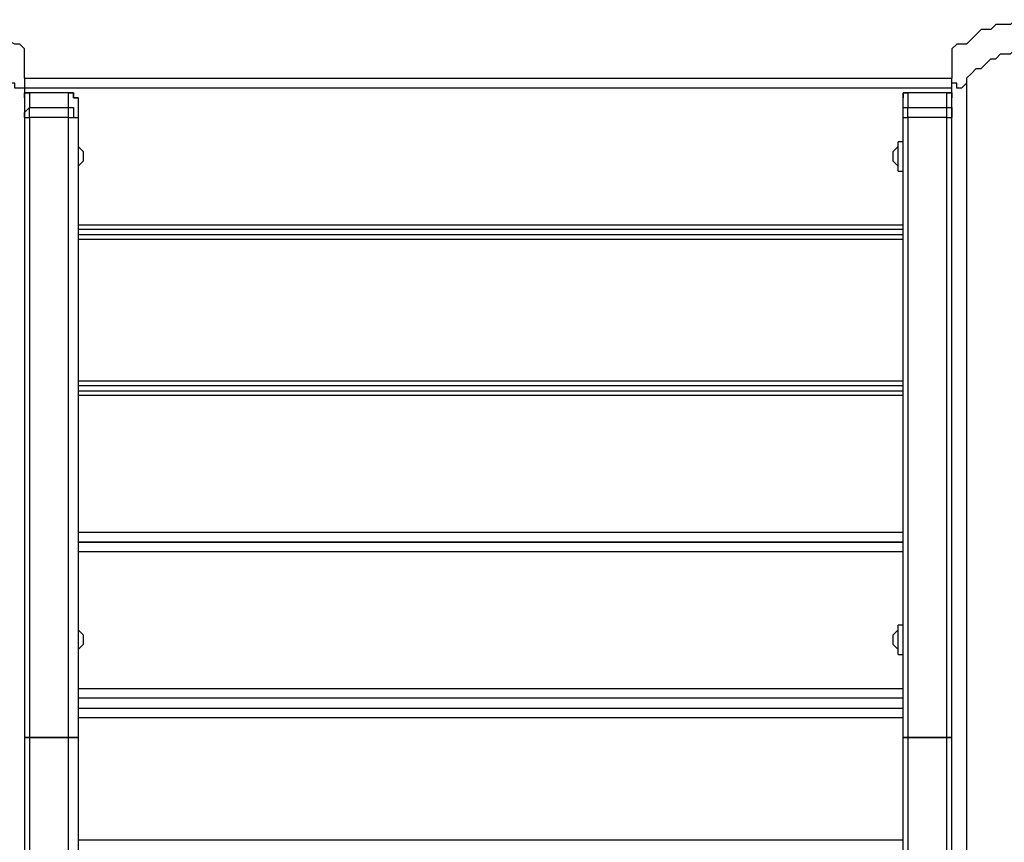
# Model space of a CAD drawing. Units: inches. Extents: x 145 to 351, y 186 to 326.
# Drawn here: x 220 to 227, y 310 to 316 of the extents above; entities that cross this region are included whole.
import ezdxf

# ---------------------------------------------------------------- set-up
doc = ezdxf.new("R2010")
doc.units = ezdxf.units.IN
doc.header["$MEASUREMENT"] = 0
doc.layers.add('Ebene 1', color=7, linetype='Continuous')

msp = doc.modelspace()

# ---------------------------------------------------------------- linework, layer by layer
at = {"layer": 'Ebene 1', "color": 7, "lineweight": 25, "true_color": 0xffffff}
for points in [[(219.8512, 316.1242), (219.8159, 316.1595), (219.7806, 316.1595), (219.7099, 316.1947), (219.6748, 316.23), (219.6395, 316.2653), (219.6042, 316.2653), (219.5335, 316.3006), (219.4984, 316.3006), (219.4278, 316.3006), (219.3925, 316.3359), (219.3572, 316.3359)], [(227.0831, 316.3359), (227.0125, 316.3359), (226.9772, 316.3006), (226.9067, 316.3006), (226.8714, 316.3006), (226.8361, 316.2653), (226.7655, 316.2653), (226.7303, 316.23), (226.695, 316.1947), (226.6597, 316.1595), (226.5891, 316.1595), (226.554, 316.1242)], [(219.8512, 315.9125), (219.8512, 315.9478), (219.8512, 315.9831), (219.8512, 316.0183), (219.8512, 316.0536), (219.8512, 316.0889), (219.8512, 316.1242)], [(226.554, 316.1242), (226.554, 316.1242), (226.554, 316.0889), (226.554, 316.0536), (226.554, 316.0183), (226.554, 315.9831), (226.554, 315.9478), (226.554, 315.9125)], [(226.6597, 315.9125), (226.695, 315.9478), (226.7303, 315.9831), (226.7655, 315.9831), (226.8008, 316.0183), (226.8361, 316.0536), (226.8714, 316.0536), (226.9067, 316.0889), (226.9419, 316.0889), (226.9772, 316.0889), (227.0125, 316.1242), (227.0831, 316.1242), (227.1183, 316.1242), (227.1536, 316.0889), (227.1889, 316.0889), (227.2242, 316.0889), (227.2595, 316.0536), (227.2947, 316.0536), (227.33, 316.0183), (227.3653, 315.9831), (227.4006, 315.9831), (227.4359, 315.9478), (227.471, 315.9125)], [(219.8512, 315.9125), (219.8512, 315.8772), (219.8512, 315.8419), (219.8159, 315.8419), (219.7806, 315.8419), (219.7806, 315.8772), (219.7452, 315.8772), (219.7452, 315.9125)], [(219.8512, 315.9125), (219.8512, 304.6236)], [(219.8512, 315.9125), (226.554, 315.9125)], [(226.554, 308.3631), (226.554, 315.9125)], [(226.6597, 315.9125), (226.6597, 315.8772), (226.6244, 315.8419), (226.5891, 315.8419), (226.5891, 315.8772), (226.554, 315.8772), (226.554, 315.9125)], [(226.6597, 315.9125), (226.6597, 308.2925)], [(226.554, 315.8419), (219.8512, 315.8419)], [(219.8512, 315.7714), (219.8512, 315.7714), (219.8512, 315.8067), (219.8863, 315.8067)], [(219.8863, 315.8067), (219.8863, 315.8067), (219.8512, 315.8067), (219.8512, 315.7714)], [(219.8863, 315.8067), (219.8863, 315.8067)], [(220.1686, 315.8067), (219.8863, 315.8067)], [(219.8863, 315.8067), (219.8863, 315.7008)], [(220.1686, 315.8067), (219.8863, 315.8067)], [(220.1686, 315.8067), (220.1686, 315.8067)], [(220.1686, 315.8067), (220.1686, 315.8067), (220.204, 315.8067), (220.204, 315.7714), (220.2391, 315.7714)], [(220.1686, 315.7008), (220.1686, 315.8067)], [(220.2391, 315.7714), (220.204, 315.7714), (220.204, 315.8067), (220.1686, 315.8067)], [(226.2012, 315.7714), (226.2012, 315.7714), (226.2012, 315.8067), (226.2363, 315.8067)], [(226.2363, 315.8067), (226.2363, 315.8067), (226.2012, 315.8067), (226.2012, 315.7714)], [(226.2363, 315.8067), (226.2363, 315.8067)], [(226.5186, 315.8067), (226.2363, 315.8067)], [(226.2363, 315.8067), (226.2363, 315.7008)], [(226.5186, 315.8067), (226.2363, 315.8067)], [(226.5186, 315.8067), (226.5186, 315.8067)], [(226.5186, 315.8067), (226.5186, 315.8067), (226.554, 315.8067), (226.554, 315.7714)], [(226.5186, 315.7008), (226.5186, 315.8067)], [(226.554, 315.7714), (226.554, 315.7714), (226.554, 315.8067), (226.5186, 315.8067)], [(220.2391, 315.7714), (220.2391, 315.6303)], [(226.2012, 315.6303), (226.2012, 315.7714)], [(219.8512, 315.6303), (219.8512, 315.6303), (219.8512, 315.6655), (219.8863, 315.7008)], [(219.8863, 315.7008), (220.1686, 315.7008)], [(219.8863, 315.6303), (219.8863, 315.6303), (219.8863, 315.6655), (219.8863, 315.7008)], [(220.1686, 315.6303), (220.1686, 315.6303), (220.1686, 315.6655), (220.1686, 315.7008)], [(220.1686, 315.7008), (220.1686, 315.7008), (220.204, 315.7008), (220.204, 315.6655), (220.204, 315.6303), (220.2391, 315.6303)], [(226.2012, 315.6303), (226.2012, 315.6303), (226.2012, 315.6655), (226.2012, 315.7008), (226.2363, 315.7008)], [(226.2363, 315.7008), (226.5186, 315.7008)], [(226.2363, 315.6303), (226.2363, 315.6303), (226.2363, 315.6655), (226.2363, 315.7008)], [(226.5186, 315.6303), (226.5186, 315.6303), (226.5186, 315.6655), (226.5186, 315.7008)], [(226.5186, 315.7008), (226.5186, 315.7008), (226.554, 315.7008), (226.554, 315.6655), (226.554, 315.6303)], [(219.8512, 315.6303), (219.8512, 315.6303), (219.8863, 315.6303)], [(220.1686, 315.6303), (219.8863, 315.6303)], [(219.8863, 315.6303), (219.8863, 311.15)], [(220.1686, 315.6303), (220.1686, 315.6303), (220.204, 315.6303), (220.2391, 315.6303)], [(220.1686, 311.15), (220.1686, 315.6303)], [(220.2391, 315.6303), (220.2391, 311.15)], [(226.2012, 315.6303), (226.2012, 315.6303), (226.2363, 315.6303)], [(226.2012, 311.15), (226.2012, 315.6303)], [(226.5186, 315.6303), (226.2363, 315.6303)], [(226.2363, 315.6303), (226.2363, 311.15)], [(226.5186, 315.6303), (226.5186, 315.6303), (226.554, 315.6303)], [(226.5186, 311.15), (226.5186, 315.6303)], [(220.2391, 315.454), (220.2391, 315.454), (220.2391, 315.4186), (220.2391, 315.3833), (220.2391, 315.348), (220.2391, 315.3127), (220.2391, 315.2776), (220.2391, 315.2423)], [(220.2391, 315.454), (220.2391, 315.454)], [(226.1659, 315.348), (226.1659, 315.348), (226.1659, 315.3833), (226.1659, 315.4186), (226.1659, 315.454)], [(226.2012, 315.454), (226.1659, 315.454)], [(220.2744, 315.3833), (220.2391, 315.4186)], [(220.2744, 315.3833), (220.2744, 315.3833), (220.2744, 315.348), (220.2744, 315.3127)], [(226.1659, 315.4186), (226.1306, 315.3833)], [(226.1306, 315.348), (226.1306, 315.348), (226.1306, 315.3833)], [(220.2391, 315.2776), (220.2744, 315.3127)], [(226.1306, 315.3127), (226.1306, 315.3127), (226.1306, 315.348)], [(226.1306, 315.3127), (226.1659, 315.2776)], [(226.1659, 315.2423), (226.1659, 315.2423), (226.1659, 315.2776), (226.1659, 315.3127), (226.1659, 315.348)], [(220.2391, 315.2423), (220.2391, 315.2423)], [(226.1659, 315.2423), (226.2012, 315.2423)], [(220.2391, 314.8542), (226.2012, 314.8542)], [(226.2012, 314.8189), (220.2391, 314.8189)], [(220.2391, 314.7835), (226.2012, 314.7835)], [(226.2012, 314.7484), (220.2391, 314.7484)], [(220.2391, 313.7252), (226.2012, 313.7252)], [(226.2012, 313.6901), (220.2391, 313.6901)], [(220.2391, 313.6548), (226.2012, 313.6548)], [(226.2012, 313.6194), (220.2391, 313.6194)], [(220.2391, 312.6317), (226.2012, 312.6317)], [(220.2391, 312.5611), (226.2012, 312.5611)], [(226.2012, 312.5611), (220.2391, 312.5611)], [(226.2012, 312.4905), (220.2391, 312.4905)], [(220.2391, 311.9613), (220.2391, 311.9262), (220.2391, 311.8909), (220.2391, 311.8556), (220.2391, 311.8202), (220.2391, 311.7849), (220.2391, 311.7498)], [(220.2391, 311.9613), (220.2391, 311.9613)], [(226.1659, 311.8556), (226.1659, 311.8556), (226.1659, 311.8909), (226.1659, 311.9262), (226.1659, 311.9613)], [(226.2012, 311.9613), (226.1659, 311.9613)], [(220.2744, 311.8909), (220.2391, 311.9262)], [(220.2744, 311.8909), (220.2744, 311.8909), (220.2744, 311.8556), (220.2744, 311.8202)], [(226.1659, 311.9262), (226.1306, 311.8909)], [(226.1306, 311.8556), (226.1306, 311.8556), (226.1306, 311.8909)], [(220.2391, 311.7849), (220.2744, 311.8202)], [(226.1306, 311.8202), (226.1306, 311.8202), (226.1306, 311.8556)], [(226.1306, 311.8202), (226.1659, 311.7849)], [(226.1659, 311.7498), (226.1659, 311.7498), (226.1659, 311.7849), (226.1659, 311.8202), (226.1659, 311.8556)], [(220.2391, 311.7498), (220.2391, 311.7498)], [(226.1659, 311.7498), (226.2012, 311.7498)], [(220.2391, 311.5028), (226.2012, 311.5028)], [(226.2012, 311.4322), (220.2391, 311.4322)], [(226.2012, 311.4322), (220.2391, 311.4322)], [(226.2012, 311.4322), (220.2391, 311.4322)], [(220.2391, 311.3617), (226.2012, 311.3617)], [(226.2012, 311.2911), (220.2391, 311.2911)], [(219.8863, 311.15), (219.8863, 311.15), (219.8512, 311.15)], [(219.8512, 311.15), (219.8512, 311.15), (219.8863, 311.15)], [(219.8863, 311.15), (219.8863, 308.3278)], [(219.8863, 311.15), (220.1686, 311.15)], [(219.8863, 311.15), (219.8863, 311.15)], [(220.1686, 311.15), (219.8863, 311.15)], [(220.1686, 308.3278), (220.1686, 311.15)], [(220.2391, 311.15), (220.204, 311.15), (220.1686, 311.15)], [(220.1686, 311.15), (220.1686, 311.15), (220.204, 311.15), (220.2391, 311.15)], [(220.1686, 311.15), (220.1686, 311.15)], [(220.2391, 311.15), (220.2391, 308.3631)], [(226.2012, 308.5042), (226.2012, 311.15)], [(226.2363, 311.15), (226.2363, 311.15), (226.2012, 311.15)], [(226.2012, 311.15), (226.2012, 311.15), (226.2363, 311.15)], [(226.2363, 311.15), (226.2363, 308.5042)], [(226.2363, 311.15), (226.5186, 311.15)], [(226.5186, 311.15), (226.2363, 311.15)], [(226.2363, 311.15), (226.2363, 311.15)], [(226.5186, 308.3631), (226.5186, 311.15)], [(226.554, 311.15), (226.554, 311.15), (226.5186, 311.15)], [(226.5186, 311.15), (226.5186, 311.15), (226.554, 311.15)], [(226.5186, 311.15), (226.5186, 311.15)], [(220.2391, 310.4091), (226.2012, 310.4091)]]:
    msp.add_lwpolyline(points, dxfattribs=at)

doc.saveas('drawing.dxf')
